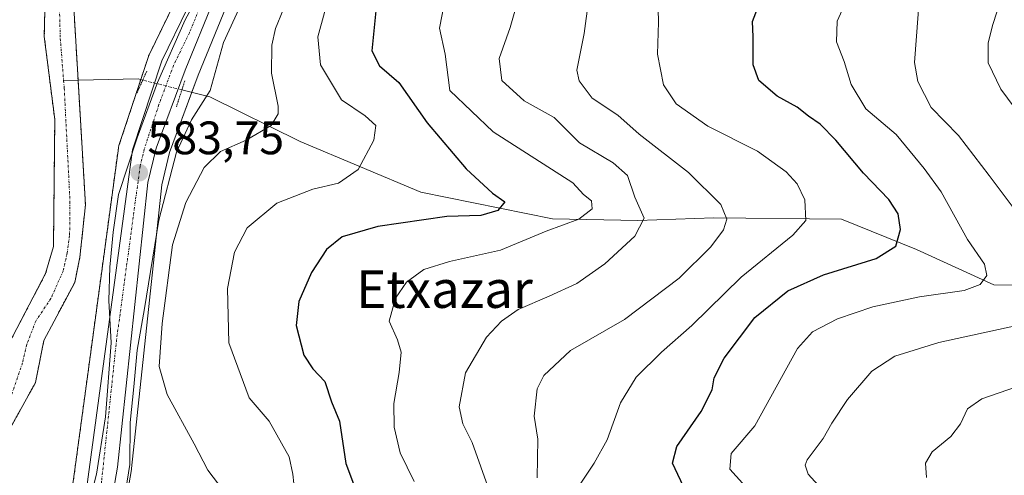
# Model space of a CAD drawing. Units: metres. Extents: x 641418 to 644875, y 4736822 to 4739206.
# Drawn here: x 643704 to 643914, y 4738155 to 4738252 of the extents above; entities that cross this region are included whole.
import ezdxf
from ezdxf.enums import TextEntityAlignment as Align

# ---------------------------------------------------------------- set-up
doc = ezdxf.new("R2010")
doc.units = ezdxf.units.M
doc.header["$MEASUREMENT"] = 0
for name, pattern in [('TRAZO_Y_PUNTO', [1, 0.5, -0.25, 0, -0.25]), ('TRAZOS', [0.75, 0.5, -0.25]), ('TRAZOS2', [0.375, 0.25, -0.125])]:
    doc.linetypes.add(name, pattern=pattern)
for name, color, linetype, lineweight in [('Arbolado forestal', 92, 'TRAZOS', 0), ('Arbolado forestal CxS', 92, 'Continuous', 0), ('Carretera de calzada única', 19, 'Continuous', 13), ('Carretera de calzada única Cxs', 19, 'Continuous', 13), ('Carretera de calzada única eje', 19, 'TRAZO_Y_PUNTO', 0), ('Carátula', 7, 'Continuous', 5), ('Corriente natural Cxs', 5, 'Continuous', 13), ('Corriente natural eje', 5, 'TRAZO_Y_PUNTO', 0), ('Corriente natural lineal', 142, 'Continuous', 13), ('Corriente natural lineal oculto', 19, 'TRAZO_Y_PUNTO', 13), ('Corriente natural superficial', 5, 'Continuous', 13), ('Curva de nivel maestra', 36, 'Continuous', 30), ('Curva de nivel normal', 36, 'Continuous', 0), ('Espacio natural protegido', 2, 'Continuous', 13), ('Espacio natural protegido CxS', 2, 'Continuous', 0), ('Matorral', 135, 'Continuous', 0), ('Matorral CxS', 135, 'Continuous', 0), ('Núcleo urbano', 19, 'Continuous', 0), ('Núcleo urbano CxS', 19, 'Continuous', 0), ('Puente lineal', 2, 'TRAZOS2', 0), ('Punto de cota en terreno', 7, 'Continuous', 0), ('Rótulo de punto de cota en terreno', 19, 'Continuous', 0), ('Suelo desnudo', 252, 'Continuous', 0), ('Suelo desnudo CxS', 43, 'Continuous', 0), ('Texto cartográfico', 19, 'Continuous', 0)]:
    doc.layers.add(name, color=color, linetype=linetype, lineweight=lineweight)
doc.styles.add('Arial', font='txt', dxfattribs={"height": 0.2})

# ---------------------------------------------------------------- blocks, each defined once
blk = doc.blocks.new('*U153')
at = {"layer": 'Matorral CxS', "color": 135, "linetype": 'Continuous', "lineweight": 0}
blk.add_polyline3d([(643726.05, 4738145.97, 584.73), (643727.78, 4738155.81, 584.94), (643727.8, 4738156.01, 584.95), (643734.24, 4738216.62, 584.69), (643735.9, 4738223.54, 583.89), (643742.04, 4738240.05, 583.43), (643748.02, 4738254.62, 584.03), (643749.72, 4738257.78, 584.21), (643752.24, 4738261.92, 584.28), (643769.16, 4738286.89, 585.13), (643779.37, 4738301.46, 585.57), (643797.12, 4738326.83, 586.49), (643817.77, 4738356.84, 588.31), (643851.12, 4738404.77, 590.69), (643893.91, 4738466.22, 590.5), (643905.12, 4738458.99, 601.58), (643925.63, 4738453.24, 614.08), (643948.6, 4738439.29, 626.98), (643959.26, 4738444.21, 630.4), (643974.85, 4738445.85, 637.04), (643991.26, 4738446.67, 641.7), (644015.05, 4738450.78, 642.21), (644029.81, 4738454.88, 642.32)], dxfattribs=at)
blk = doc.blocks.new('*U157')
at = {"layer": 'Núcleo urbano CxS', "color": 19, "linetype": 'Continuous', "lineweight": 0}
for points in [[(643714.98, 4738150.57, 583.71), (643718.8, 4738178.79, 583.81), (643724.99, 4738224.47, 582.9), (643725.01, 4738224.59, 582.9), (643725.11, 4738225.01, 582.93), (643731.4, 4738244.05, 583.28), (643731.43, 4738244.14, 583.29), (643731.55, 4738244.42, 583.32), (643737.01, 4738255.64, 583.4), (643738.33, 4738258.35, 583.22), (643738.43, 4738258.54, 583.22), (643738.55, 4738258.72, 583.23), (643758.33, 4738287.94, 583.91), (643772.99, 4738309.59, 583.69), (643828.75, 4738388.79, 588.22), (643834.18, 4738396.6, 588.17), (643872.83, 4738452.22, 588.01)], [(643893.91, 4738466.22, 590.5), (643851.12, 4738404.77, 590.69), (643817.77, 4738356.84, 588.31), (643797.12, 4738326.83, 586.49), (643779.37, 4738301.46, 585.57), (643769.16, 4738286.89, 585.13), (643752.24, 4738261.92, 584.28), (643749.72, 4738257.78, 584.21), (643748.02, 4738254.62, 584.03), (643742.04, 4738240.05, 583.43), (643735.9, 4738223.54, 583.89), (643734.24, 4738216.62, 584.69), (643727.8, 4738156.01, 584.95), (643727.78, 4738155.81, 584.94), (643726.05, 4738145.97, 584.73)]]:
    blk.add_polyline3d(points, dxfattribs=at)
blk = doc.blocks.new('*U181')
at = {"layer": 'Curva de nivel normal', "color": 36, "linetype": 'Continuous', "lineweight": 0}
for points in [[(643914.43, 4738292.14, 635), (643910.19, 4738286.22, 635), (643905.93, 4738278.78, 635), (643900.24, 4738269.19, 635), (643896.02, 4738257.86, 635), (643894.92, 4738242.72, 635), (643895.65, 4738238.71, 635), (643898.46, 4738233.1, 635), (643904.31, 4738227.18, 635), (643910.82, 4738218.59, 635), (643917.04, 4738210.35, 635)], [(643916.74, 4738186.58, 635), (643900.1, 4738182.91, 635), (643890.75, 4738180, 635), (643885.84, 4738176.79, 635), (643880.61, 4738170.78, 635), (643877.26, 4738165.72, 635), (643875.42, 4738162.43, 635), (643872.02, 4738157.85, 635), (643871.57, 4738156.72, 635), (643872.23, 4738154.78, 635), (643876.38, 4738150.16, 635)]]:
    blk.add_polyline3d(points, dxfattribs=at)
blk = doc.blocks.new('*U187')
at = {"layer": 'Curva de nivel normal', "color": 36, "linetype": 'Continuous', "lineweight": 0}
blk.add_polyline3d([(643804.16, 4738151.18, 610), (643800.51, 4738161.54, 610), (643798.52, 4738165.54, 610), (643797.72, 4738169.16, 610), (643799.06, 4738176.43, 610), (643803.54, 4738184.08, 610), (643806.73, 4738187.52, 610), (643810.28, 4738190.01, 610), (643816.91, 4738192.83, 610), (643822.86, 4738195.52, 610), (643828.82, 4738199.73, 610), (643835.22, 4738205.65, 610), (643837.23, 4738209.46, 610), (643835.23, 4738213.99, 610), (643833.67, 4738218.6, 610), (643830.61, 4738221.31, 610), (643823.4, 4738225.55, 610), (643818.03, 4738231, 610), (643811.56, 4738234.58, 610), (643806.82, 4738238.91, 610), (643806.28, 4738243.6, 610), (643808.59, 4738250.24, 610), (643811.13, 4738258.95, 610)], dxfattribs=at)
blk = doc.blocks.new('*U197')
at = {"layer": 'Curva de nivel normal', "color": 36, "linetype": 'Continuous', "lineweight": 0}
blk.add_polyline3d([(643763.44, 4738262.05, 590), (643758.54, 4738250.04, 590), (643757.71, 4738246.47, 590), (643757.67, 4738240.48, 590), (643759.11, 4738233.42, 590), (643759.09, 4738231.78, 590), (643757.6, 4738229.26, 590), (643752.22, 4738226.15, 590), (643746.75, 4738223.73, 590), (643743.28, 4738220.3, 590), (643739.37, 4738212.87, 590), (643736.51, 4738203.8, 590), (643734.34, 4738187.01, 590), (643733.68, 4738177.78, 590), (643735.39, 4738171.8, 590), (643741.13, 4738161.28, 590), (643744.08, 4738155.63, 590), (643746.37, 4738152.68, 590)], dxfattribs=at)
blk = doc.blocks.new('*U200')
at = {"layer": 'Curva de nivel normal', "color": 36, "linetype": 'Continuous', "lineweight": 0}
blk.add_polyline3d([(643770.2, 4738257.91, 595), (643767.56, 4738248.2, 595), (643768.12, 4738242.26, 595), (643772.62, 4738234.79, 595), (643777.65, 4738231.33, 595), (643779.9, 4738229.27, 595), (643779.48, 4738226.16, 595), (643776.17, 4738219.9, 595), (643771.98, 4738216.97, 595), (643766.46, 4738215.67, 595), (643758.82, 4738212.67, 595), (643752.46, 4738207.45, 595), (643749.74, 4738202.21, 595), (643748.27, 4738194.45, 595), (643748.57, 4738182.87, 595), (643752.92, 4738171.09, 595), (643757.16, 4738166.11, 595), (643761.46, 4738158.54, 595), (643762.22, 4738154.82, 595), (643762.83, 4738148.84, 595)], dxfattribs=at)
blk = doc.blocks.new('*U207')
at = {"layer": 'Curva de nivel normal', "color": 36, "linetype": 'Continuous', "lineweight": 0}
blk.add_polyline3d([(643858.17, 4738152.88, 630), (643855.47, 4738155.85, 630), (643855.78, 4738159.21, 630), (643860.86, 4738165.15, 630), (643869.92, 4738181.68, 630), (643873.16, 4738185.2, 630), (643878.47, 4738188, 630), (643886.01, 4738190.52, 630), (643895.99, 4738192.69, 630), (643905.48, 4738194.03, 630), (643908.96, 4738195.34, 630), (643910.33, 4738197.23, 630), (643909.82, 4738199.66, 630), (643906.23, 4738204.9, 630), (643900.58, 4738215.14, 630), (643897, 4738220.11, 630), (643890.98, 4738227.34, 630), (643884.51, 4738232.87, 630), (643881.38, 4738238.08, 630), (643879.89, 4738242.98, 630), (643878.24, 4738247.19, 630), (643878.4, 4738251.6, 630), (643883.15, 4738262.12, 630)], dxfattribs=at)
blk = doc.blocks.new('*U210')
at = {"layer": 'Curva de nivel normal', "color": 36, "linetype": 'Continuous', "lineweight": 0}
blk.add_polyline3d([(643788.14, 4738153.24, 605), (643785.14, 4738159.38, 605), (643783.87, 4738164.87, 605), (643783.74, 4738169.87, 605), (643784.92, 4738176.53, 605), (643785.33, 4738180.87, 605), (643784.57, 4738183.53, 605), (643782.81, 4738187.47, 605), (643784.14, 4738192.37, 605), (643786.51, 4738195.83, 605), (643790.18, 4738198.55, 605), (643795.66, 4738200.26, 605), (643806.54, 4738202.63, 605), (643816.32, 4738206.68, 605), (643823.27, 4738209.26, 605), (643826.09, 4738211.46, 605), (643825.99, 4738213.19, 605), (643824.23, 4738214.57, 605), (643821.97, 4738217.03, 605), (643805, 4738227.93, 605), (643795.73, 4738236.75, 605), (643794.72, 4738244.51, 605), (643793.54, 4738250.11, 605), (643794.71, 4738256.34, 605)], dxfattribs=at)
blk = doc.blocks.new('*U213')
at = {"layer": 'Curva de nivel normal', "color": 36, "linetype": 'Continuous', "lineweight": 0}
blk.add_polyline3d([(643814.39, 4738154, 615), (643814.52, 4738162.29, 615), (643813.73, 4738167.2, 615), (643814.37, 4738173.03, 615), (643815.76, 4738175.87, 615), (643821.52, 4738181.2, 615), (643833.04, 4738187.87, 615), (643844.69, 4738196.65, 615), (643851.47, 4738203.35, 615), (643854.14, 4738206.99, 615), (643854.83, 4738209.28, 615), (643853.54, 4738212.44, 615), (643846.66, 4738219.26, 615), (643836.16, 4738227.46, 615), (643831.6, 4738231.53, 615), (643826.12, 4738235.14, 615), (643823.37, 4738238.83, 615), (643822.87, 4738241.11, 615), (643824.38, 4738248.95, 615), (643825.34, 4738255.86, 615)], dxfattribs=at)
blk = doc.blocks.new('*U214')
at = {"layer": 'Curva de nivel normal', "color": 36, "linetype": 'Continuous', "lineweight": 0}
blk.add_polyline3d([(643823.23, 4738152.26, 620), (643826.54, 4738157.18, 620), (643829.32, 4738162.16, 620), (643832.14, 4738170.02, 620), (643835.5, 4738175.49, 620), (643840.93, 4738180.87, 620), (643847.37, 4738186.53, 620), (643857.89, 4738196.87, 620), (643868.95, 4738205.84, 620), (643871.74, 4738208.96, 620), (643871.48, 4738213.42, 620), (643869.88, 4738216.81, 620), (643867.52, 4738219.4, 620), (643861.42, 4738223.8, 620), (643850.8, 4738229.13, 620), (643844.03, 4738233.94, 620), (643841.36, 4738237.95, 620), (643840.03, 4738244.53, 620), (643840.26, 4738251.35, 620), (643840.1, 4738256.93, 620)], dxfattribs=at)
blk = doc.blocks.new('*U220')
at = {"layer": 'Curva de nivel normal', "color": 36, "linetype": 'Continuous', "lineweight": 0}
blk.add_polyline3d([(643755.85, 4738265.52, 585), (643747.45, 4738247.04, 585), (643744.54, 4738236.77, 585), (643740.61, 4738230.52, 585), (643737.4, 4738223.62, 585), (643733.63, 4738209.06, 585), (643730.52, 4738190.19, 585), (643728.99, 4738181.29, 585), (643728.31, 4738173.47, 585), (643727.52, 4738165.82, 585), (643727.4, 4738156.84, 585), (643726.08, 4738148.42, 585)], dxfattribs=at)
blk = doc.blocks.new('*U221')
at = {"layer": 'Curva de nivel normal', "color": 36, "linetype": 'Continuous', "lineweight": 0}
for points in [[(643917.98, 4738270.42, 640), (643911.63, 4738250.84, 640), (643910.66, 4738246.97, 640), (643910.65, 4738242.68, 640), (643913.36, 4738237.06, 640), (643916.2, 4738233.23, 640)], [(643916.71, 4738173.46, 640), (643909.25, 4738170.9, 640), (643906.24, 4738168.77, 640), (643904.72, 4738165.53, 640), (643902.64, 4738162.87, 640), (643898.65, 4738159.54, 640), (643897.24, 4738157.12, 640), (643897.49, 4738154.06, 640)]]:
    blk.add_polyline3d(points, dxfattribs=at)
blk = doc.blocks.new('*U233')
at = {"layer": 'Curva de nivel maestra', "color": 36, "linetype": 'Continuous', "lineweight": 30}
blk.add_polyline3d([(643846.17, 4738150.97, 625), (643843.28, 4738157.13, 625), (643844.19, 4738160.69, 625), (643849.36, 4738168.18, 625), (643851.74, 4738172.8, 625), (643852.14, 4738175.37, 625), (643854.3, 4738179.6, 625), (643860.81, 4738188.24, 625), (643867.91, 4738193.94, 625), (643875.46, 4738197.38, 625), (643886.73, 4738200.87, 625), (643890.9, 4738203.53, 625), (643891.92, 4738207.1, 625), (643891.43, 4738210.42, 625), (643889.4, 4738213.5, 625), (643884.05, 4738219.08, 625), (643878.12, 4738226.19, 625), (643874.75, 4738229.57, 625), (643872.27, 4738231.27, 625), (643869.85, 4738233.19, 625), (643865.63, 4738235.53, 625), (643861.7, 4738238.88, 625), (643860.47, 4738242.27, 625), (643860.51, 4738248.22, 625), (643860.35, 4738251.53, 625), (643862.98, 4738258.4, 625)], dxfattribs=at)
blk = doc.blocks.new('5PATER')
at = {"layer": 'Carátula', "linetype": 'Continuous', "lineweight": 5}
h = blk.add_hatch(color=250, dxfattribs=at)
edge = h.paths.add_edge_path()
edge.add_ellipse((0, 0.01), major_axis=(-1.33, -1.34), ratio=0.999422, start_angle=0, end_angle=360)

msp = doc.modelspace()

# ---------------------------------------------------------------- linework, layer by layer
at = {"layer": 'Arbolado forestal', "color": 92, "linetype": 'TRAZOS', "lineweight": 0}
for points in [[(643698.72, 4738158.98, 580.37), (643707.28, 4738174.35, 580.56), (643709.07, 4738183.35, 580.6), (643715.65, 4738195.76, 581.63), (643716.77, 4738201.15, 581.29), (643717.95, 4738212.36, 581.13), (643716.38, 4738238.95, 580.94), (643715.11, 4738260.49, 581.39), (643717.67, 4738277.1, 581.32), (643721.55, 4738287.89, 581.15), (643739.07, 4738317.44, 581.69), (643759.39, 4738345.19, 581.74), (643760.22, 4738346.33, 581.71), (643761.18, 4738347.64, 581.6), (643769.08, 4738358.43, 582.81), (643788.07, 4738385.99, 583.05), (643794.86, 4738394.63, 583.36), (643800.29, 4738401.53, 583.28), (643830.6, 4738436.28, 584.31), (643841.42, 4738452.12, 583.37)], [(643825.97, 4738441.05, 583.38), (643816.74, 4738430.35, 583.4), (643803.23, 4738416.56, 583.12), (643785.57, 4738395.57, 582.84), (643772.76, 4738377.44, 582.22), (643757.47, 4738355.78, 581.73), (643756.5, 4738354.41, 581.57), (643756.32, 4738354.15, 581.57), (643755.43, 4738352.89, 581.64), (643720.07, 4738297.68, 581.38), (643714.52, 4738284.91, 581.78), (643710.23, 4738268.51, 581.55), (643709.46, 4738262.58, 581.41), (643709.16, 4738248.28, 581.16), (643711.4, 4738230.54, 581.3), (643711.12, 4738203.44, 581.7), (643709.45, 4738197.64, 581.06), (643701.6, 4738182.66, 580.71)], [(643694.15, 4738108.11, 583), (643703.85, 4738122.28, 583.6), (643707.46, 4738128.55, 584.1), (643711.52, 4738138.32, 583.75), (643713.15, 4738142.84, 583.84), (643713.72, 4738144.93, 583.75), (643713.76, 4738145.06, 583.75), (643714.98, 4738150.57, 583.71), (643718.8, 4738178.79, 583.81), (643724.99, 4738224.47, 582.9), (643725.01, 4738224.59, 582.9), (643725.11, 4738225.01, 582.93), (643729.76, 4738239.1, 583.18), (643731.4, 4738244.05, 583.28), (643731.43, 4738244.14, 583.29), (643731.55, 4738244.42, 583.32), (643737.01, 4738255.64, 583.4), (643737.81, 4738257.28, 583.28), (643738.33, 4738258.35, 583.22), (643738.43, 4738258.54, 583.22), (643738.55, 4738258.72, 583.23), (643738.67, 4738258.9, 583.24), (643739.5, 4738260.13, 583.32), (643758.33, 4738287.94, 583.91)]]:
    msp.add_polyline3d(points, dxfattribs=at)
at = {"layer": 'Arbolado forestal CxS', "color": 92, "linetype": 'Continuous', "lineweight": 0}
for points in [[(643844.55, 4738589.35, 586.69), (643832.98, 4738564.72, 585.94), (643845.31, 4738506.84, 584.82), (643865.92, 4738506.37, 585.49), (643871.68, 4738495.97, 585.69), (643870.47, 4738480.23, 585.79), (643787.26, 4738373.07, 584.05), (643760.38, 4738321.91, 583.34), (643745.86, 4738297.69, 583.09), (643758.33, 4738287.94, 583.91), (643738.55, 4738258.72, 583.23), (643738.43, 4738258.54, 583.22), (643738.33, 4738258.35, 583.22), (643737.01, 4738255.64, 583.4), (643731.55, 4738244.42, 583.32), (643731.43, 4738244.14, 583.29), (643731.4, 4738244.05, 583.28), (643725.11, 4738225.01, 582.93), (643725.01, 4738224.59, 582.9), (643724.99, 4738224.47, 582.9), (643718.8, 4738178.79, 583.81), (643714.98, 4738150.57, 583.71)], [(643698.72, 4738158.98, 580.37), (643707.28, 4738174.35, 580.56), (643709.07, 4738183.35, 580.6), (643715.65, 4738195.76, 581.63), (643716.77, 4738201.15, 581.29), (643717.95, 4738212.36, 581.13), (643716.38, 4738238.95, 580.94), (643715.11, 4738260.49, 581.39), (643717.67, 4738277.1, 581.32), (643721.55, 4738287.89, 581.15), (643739.07, 4738317.44, 581.69), (643769.08, 4738358.43, 582.81), (643788.07, 4738385.99, 583.05), (643794.86, 4738394.63, 583.36), (643800.29, 4738401.53, 583.28), (643830.6, 4738436.28, 584.31), (643841.42, 4738452.12, 583.37)], [(643825.97, 4738441.05, 583.38), (643816.74, 4738430.35, 583.4), (643803.23, 4738416.56, 583.12), (643785.57, 4738395.57, 582.84), (643772.76, 4738377.44, 582.22), (643755.43, 4738352.89, 581.64), (643720.07, 4738297.68, 581.38), (643714.52, 4738284.91, 581.78), (643710.23, 4738268.51, 581.55), (643709.46, 4738262.58, 581.41), (643709.16, 4738248.28, 581.16), (643711.4, 4738230.54, 581.3), (643711.12, 4738203.44, 581.7), (643709.45, 4738197.64, 581.06), (643701.6, 4738182.66, 580.71)]]:
    msp.add_polyline3d(points, dxfattribs=at)
at = {"layer": 'Carretera de calzada única', "color": 19, "linetype": 'Continuous', "lineweight": 13}
for points in [[(643951.19, 4738594.66, 590.35), (643949.39, 4738582.21, 590.6), (643945.89, 4738566.59, 590.48), (643942.19, 4738553.65, 590.54), (643935.33, 4738536.85, 590.23), (643928.14, 4738523.14, 590.16), (643912.21, 4738497.51, 589.57), (643895.26, 4738473.4, 589.35), (643848.66, 4738406.48, 589.56), (643815.3, 4738358.55, 587.02), (643794.66, 4738328.54, 585.82), (643776.91, 4738303.18, 584.75), (643766.69, 4738288.59, 584.24), (643749.71, 4738263.54, 583.79), (643747.12, 4738259.27, 583.73), (643745.3, 4738255.9, 583.57), (643739.25, 4738241.14, 583.47), (643733.03, 4738224.42, 583.71), (643731.28, 4738217.13, 583.6), (643724.82, 4738156.33, 584.24), (643723.1, 4738146.49, 584.42)], [(643674.8, 4738074.51, 582.76), (643706.39, 4738120.68, 584.07), (643710.16, 4738127.22, 584.18), (643714.32, 4738137.24, 584.07), (643716.01, 4738141.93, 584.11), (643716.67, 4738144.34, 584.11), (643717.94, 4738150.04, 584.09), (643727.96, 4738224.07, 583.29), (643734.25, 4738243.11, 583.56), (643739.71, 4738254.33, 583.69)]]:
    msp.add_polyline3d(points, dxfattribs=at)
at = {"layer": 'Carretera de calzada única Cxs', "color": 19, "linetype": 'Continuous', "lineweight": 13}
for points in [[(643951.19, 4738594.66, 590.35), (643949.39, 4738582.21, 590.6), (643945.89, 4738566.59, 590.48), (643942.19, 4738553.65, 590.54), (643935.33, 4738536.85, 590.23), (643928.14, 4738523.14, 590.16), (643912.21, 4738497.51, 589.57), (643895.26, 4738473.4, 589.35), (643848.66, 4738406.48, 589.56), (643815.3, 4738358.55, 587.02), (643794.66, 4738328.54, 585.82), (643776.91, 4738303.18, 584.75), (643766.69, 4738288.59, 584.24), (643749.71, 4738263.54, 583.79), (643747.12, 4738259.27, 583.73), (643745.3, 4738255.9, 583.57), (643739.25, 4738241.14, 583.47), (643733.03, 4738224.42, 583.71), (643731.28, 4738217.13, 583.6), (643724.82, 4738156.33, 584.24), (643723.1, 4738146.49, 584.42)], [(643674.8, 4738074.51, 582.76), (643706.39, 4738120.68, 584.07), (643710.16, 4738127.22, 584.18), (643714.32, 4738137.24, 584.07), (643716.01, 4738141.93, 584.11), (643716.67, 4738144.34, 584.11), (643717.94, 4738150.04, 584.09), (643727.96, 4738224.07, 583.29), (643734.25, 4738243.11, 583.56), (643739.71, 4738254.33, 583.69), (643740.94, 4738256.85, 583.62), (643742.05, 4738258.54, 583.61), (643775.46, 4738307.89, 584.48), (643831.21, 4738387.07, 588.35), (643913.25, 4738505.14, 589.48), (643914.53, 4738507.39, 589.47), (643924.01, 4738522.81, 589.82), (643929.33, 4738532.79, 590.08), (643932.51, 4738539.63, 590.18), (643935.37, 4738546.6, 590.26), (643939.07, 4738557.29, 589.97), (643944.23, 4738576.1, 590), (643946.8, 4738589.18, 590.43)]]:
    msp.add_polyline3d(points, dxfattribs=at)
at = {"layer": 'Carretera de calzada única eje', "color": 19, "linetype": 'TRAZO_Y_PUNTO', "lineweight": 0}
msp.add_polyline3d([(643742.59, 4738255.06, 583.69), (643740.14, 4738249.09, 583.62), (643736.75, 4738242.13, 583.74), (643733.64, 4738233.76, 583.55), (643730.5, 4738224.24, 583.55), (643729.62, 4738220.59, 583.53), (643724.6, 4738183.58, 583.91), (643721.39, 4738153.18, 584.2), (643720.51, 4738148.26, 584.21), (643719.89, 4738145.42, 584.22), (643718.94, 4738141.64, 584.22), (643718.62, 4738140.43, 584.21), (643716.12, 4738133.6, 584.32), (643714.03, 4738128.59, 584.31), (643711.92, 4738124.57, 584.31), (643710.03, 4738121.3, 584.25), (643709.07, 4738119.76, 584.22), (643702.48, 4738111.32, 584)], dxfattribs=at)
at = {"layer": 'Corriente natural Cxs', "color": 5, "linetype": 'Continuous', "lineweight": 13}
for points in [[(643841.42, 4738452.12, 583.37), (643830.6, 4738436.28, 584.31), (643800.29, 4738401.53, 583.28), (643794.86, 4738394.63, 583.36), (643788.07, 4738385.99, 583.05), (643769.08, 4738358.43, 582.81), (643739.07, 4738317.44, 581.69), (643721.55, 4738287.89, 581.15), (643717.67, 4738277.1, 581.32), (643715.11, 4738260.49, 581.39), (643716.38, 4738238.95, 580.94), (643717.95, 4738212.36, 581.13), (643716.77, 4738201.15, 581.29), (643715.65, 4738195.76, 581.63), (643709.07, 4738183.35, 580.6), (643707.28, 4738174.35, 580.56), (643698.72, 4738158.98, 580.37)], [(643701.6, 4738182.66, 580.71), (643709.45, 4738197.64, 581.06), (643711.12, 4738203.44, 581.7), (643711.4, 4738230.54, 581.3), (643709.16, 4738248.28, 581.16), (643709.46, 4738262.58, 581.41), (643710.23, 4738268.51, 581.55), (643714.52, 4738284.91, 581.78), (643720.07, 4738297.68, 581.38), (643755.43, 4738352.89, 581.64), (643772.76, 4738377.44, 582.22), (643785.57, 4738395.57, 582.84), (643803.23, 4738416.56, 583.12), (643816.74, 4738430.35, 583.4), (643825.97, 4738441.05, 583.38)]]:
    msp.add_polyline3d(points, dxfattribs=at)
at = {"layer": 'Corriente natural eje', "color": 5, "linetype": 'TRAZO_Y_PUNTO', "lineweight": 0}
for points in [[(643773.96, 4738372.6, 581.88), (643767.31, 4738362.03, 582.16), (643755.74, 4738346.62, 581.54), (643749.59, 4738337.31, 581.65), (643741.67, 4738325.93, 581.28), (643722.86, 4738296.38, 581.26), (643719.09, 4738289.3, 581.23), (643716.72, 4738283.51, 581.33), (643714.26, 4738274.44, 581.48), (643713.03, 4738267.9, 581.22), (643712.49, 4738261.83, 581.15), (643712.35, 4738256.34, 581.17), (643712.58, 4738247.88, 581.1), (643713.29, 4738238.88, 581.12)], [(643713.29, 4738238.88, 581.12), (643713.42, 4738237.26, 581.13), (643714.65, 4738213.01, 580.87), (643714.57, 4738205.81, 581.22), (643714.04, 4738202.04, 581.25), (643713.19, 4738198.19, 581.35), (643710.58, 4738192.35, 580.79), (643707.35, 4738187.5, 580.74), (643705.42, 4738182.5, 580.62), (643704.5, 4738178.58, 580.56), (643701.57, 4738169.99, 580.61), (643694.17, 4738156.34, 580.3), (643693.09, 4738153.81, 580.13)]]:
    msp.add_polyline3d(points, dxfattribs=at)
at = {"layer": 'Corriente natural lineal', "color": 142, "linetype": 'Continuous', "lineweight": 13}
for points in [[(643730.17, 4738238.99, 583.26), (643729.2, 4738239.24, 583.08), (643713.29, 4738238.88, 581.12)], [(643941.83, 4738185.57, 640.3), (643930.15, 4738195.04, 636), (643911.88, 4738195.28, 630.5), (643895.36, 4738202.79, 625.98), (643879.33, 4738209.29, 621.22), (643852.05, 4738209.59, 614.05), (643835.87, 4738209.01, 609.58), (643817.63, 4738209.36, 603.82), (643789.57, 4738215.03, 597.34), (643763.79, 4738225.85, 591.69), (643744.52, 4738235.42, 585.08), (643738.54, 4738236.91, 583.57)]]:
    msp.add_polyline3d(points, dxfattribs=at)
at = {"layer": 'Corriente natural lineal oculto', "color": 19, "linetype": 'TRAZO_Y_PUNTO', "lineweight": 13}
msp.add_polyline3d([(643738.54, 4738236.91, 583.57), (643730.18, 4738238.99, 583.26), (643730.17, 4738238.99, 583.26)], dxfattribs=at)
at = {"layer": 'Corriente natural superficial', "color": 5, "linetype": 'Continuous', "lineweight": 13}
for points in [[(643841.42, 4738452.12, 583.37), (643830.6, 4738436.28, 584.31), (643800.29, 4738401.53, 583.28), (643794.86, 4738394.63, 583.36), (643788.07, 4738385.99, 583.05), (643769.08, 4738358.43, 582.81), (643739.07, 4738317.44, 581.69), (643721.55, 4738287.89, 581.15), (643717.67, 4738277.1, 581.32), (643715.11, 4738260.49, 581.39), (643716.38, 4738238.95, 580.94), (643717.95, 4738212.36, 581.13), (643716.77, 4738201.15, 581.29), (643715.65, 4738195.76, 581.63), (643709.07, 4738183.35, 580.6), (643707.28, 4738174.35, 580.56), (643698.72, 4738158.98, 580.37)], [(643701.6, 4738182.66, 580.71), (643709.45, 4738197.64, 581.06), (643711.12, 4738203.44, 581.7), (643711.4, 4738230.54, 581.3), (643709.16, 4738248.28, 581.16), (643709.46, 4738262.58, 581.41), (643710.23, 4738268.51, 581.55), (643714.52, 4738284.91, 581.78), (643720.07, 4738297.68, 581.38), (643755.43, 4738352.89, 581.64), (643772.76, 4738377.44, 582.22), (643785.57, 4738395.57, 582.84), (643803.23, 4738416.56, 583.12), (643816.74, 4738430.35, 583.4), (643825.97, 4738441.05, 583.38)]]:
    msp.add_polyline3d(points, dxfattribs=at)
at = {"layer": 'Curva de nivel maestra', "color": 36, "linetype": 'Continuous', "lineweight": 30}
msp.add_polyline3d([(643780.04, 4738255.22, 600), (643779.07, 4738245.26, 600), (643780.69, 4738242.04, 600), (643784.81, 4738238.49, 600), (643790.88, 4738229.88, 600), (643799.2, 4738220.04, 600), (643804.86, 4738214.86, 600), (643807.46, 4738213, 600), (643805.96, 4738211.11, 600), (643802.38, 4738210.03, 600), (643795.08, 4738209.82, 600), (643780.38, 4738207.71, 600), (643772.73, 4738205.5, 600), (643769.37, 4738202.77, 600), (643766.22, 4738197.91, 600), (643763.52, 4738191.71, 600), (643762.93, 4738186.53, 600), (643764.53, 4738180.22, 600), (643766.47, 4738177.27, 600), (643769.03, 4738174.63, 600), (643770.44, 4738170.24, 600), (643772.18, 4738166.16, 600), (643773.55, 4738157.1, 600), (643777.43, 4738146.68, 600)], dxfattribs=at)
at = {"layer": 'Espacio natural protegido', "color": 2, "linetype": 'Continuous', "lineweight": 13}
msp.add_polyline3d([(643873.19, 4738452.39, 588.08), (643852.33, 4738421.17, 588.9), (643832.1, 4738389.96, 588.34), (643818.44, 4738370.58, 587.29), (643813.63, 4738363.77, 586.95), (643795.68, 4738337.46, 585.89), (643781.62, 4738317.49, 584.93), (643763.37, 4738292.57, 583.85), (643757.1, 4738282.85, 583.96), (643750.58, 4738272.76, 583.84), (643739.21, 4738251.85, 583.71), (643733.35, 4738238.46, 583.58), (643728.98, 4738226.64, 583.44), (643724.99, 4738214.58, 583.09), (643723.84, 4738206.49, 583.23), (643723.13, 4738199.02, 583.45), (643722.95, 4738191.89, 583.56), (643723.45, 4738182.88, 583.87), (643722.23, 4738167.08, 584.11), (643720.28, 4738154.82, 584.16), (643716.03, 4738138.3, 584.19)], dxfattribs=at)
at = {"layer": 'Espacio natural protegido CxS', "color": 2, "linetype": 'Continuous', "lineweight": 0}
msp.add_polyline3d([(643873.19, 4738452.39, 588.08), (643852.33, 4738421.17, 588.9), (643832.1, 4738389.96, 588.34), (643818.44, 4738370.58, 587.29), (643813.63, 4738363.77, 586.95), (643795.68, 4738337.46, 585.89), (643781.62, 4738317.49, 584.93), (643763.37, 4738292.57, 583.85), (643757.1, 4738282.85, 583.96), (643750.58, 4738272.76, 583.84), (643739.21, 4738251.85, 583.71), (643733.35, 4738238.46, 583.58), (643728.98, 4738226.64, 583.44), (643724.99, 4738214.58, 583.09), (643723.84, 4738206.49, 583.23), (643723.13, 4738199.02, 583.45), (643722.95, 4738191.89, 583.56), (643723.45, 4738182.88, 583.87), (643722.23, 4738167.08, 584.11), (643720.28, 4738154.82, 584.16), (643716.03, 4738138.3, 584.19)], dxfattribs=at)
msp.add_polyline3d([(643873.19, 4738452.39, 588.08), (643852.33, 4738421.17, 588.9), (643832.1, 4738389.96, 588.34), (643818.44, 4738370.58, 587.29), (643813.63, 4738363.77, 586.95), (643795.68, 4738337.46, 585.89), (643781.62, 4738317.49, 584.93), (643763.37, 4738292.57, 583.85), (643757.1, 4738282.85, 583.96), (643750.58, 4738272.76, 583.84), (643739.21, 4738251.85, 583.71), (643733.35, 4738238.46, 583.58), (643728.98, 4738226.64, 583.44), (643724.99, 4738214.58, 583.09), (643723.84, 4738206.49, 583.23), (643723.13, 4738199.02, 583.45), (643722.95, 4738191.89, 583.56), (643723.45, 4738182.88, 583.87), (643722.23, 4738167.08, 584.11), (643720.28, 4738154.82, 584.16), (643716.03, 4738138.3, 584.19)], dxfattribs=at)
at = {"layer": 'Matorral', "color": 135, "linetype": 'Continuous', "lineweight": 0}
msp.add_polyline3d([(643893.91, 4738466.22, 590.5), (643851.12, 4738404.77, 590.69), (643836.21, 4738383.34, 588.38), (643835.45, 4738382.26, 588.57), (643817.77, 4738356.84, 588.31), (643797.12, 4738326.83, 586.49), (643779.37, 4738301.46, 585.57), (643769.16, 4738286.89, 585.13), (643752.24, 4738261.92, 584.28), (643749.72, 4738257.78, 584.21), (643748.01, 4738254.62, 584.03), (643742.04, 4738240.05, 583.43), (643740.68, 4738236.38, 583.63), (643735.9, 4738223.54, 583.89), (643734.24, 4738216.62, 584.69), (643727.8, 4738156.01, 584.95), (643727.77, 4738155.81, 584.94), (643726.05, 4738145.97, 584.73)], dxfattribs=at)
at = {"layer": 'Núcleo urbano', "color": 19, "linetype": 'Continuous', "lineweight": 0}
for points in [[(643893.91, 4738466.22, 590.5), (643851.12, 4738404.77, 590.69), (643836.21, 4738383.34, 588.38), (643835.45, 4738382.26, 588.57), (643817.77, 4738356.84, 588.31), (643797.12, 4738326.83, 586.49), (643779.37, 4738301.46, 585.57), (643769.16, 4738286.89, 585.13), (643752.24, 4738261.92, 584.28), (643749.72, 4738257.78, 584.21), (643748.01, 4738254.62, 584.03), (643742.04, 4738240.05, 583.43), (643740.68, 4738236.38, 583.63), (643735.9, 4738223.54, 583.89), (643734.24, 4738216.62, 584.69), (643727.8, 4738156.01, 584.95), (643727.77, 4738155.81, 584.94), (643726.05, 4738145.97, 584.73)], [(643694.15, 4738108.11, 583), (643703.85, 4738122.28, 583.6), (643707.46, 4738128.55, 584.1), (643711.52, 4738138.32, 583.75), (643713.15, 4738142.84, 583.84), (643713.72, 4738144.93, 583.75), (643713.76, 4738145.06, 583.75), (643714.98, 4738150.57, 583.71), (643718.8, 4738178.79, 583.81), (643724.99, 4738224.47, 582.9), (643725.01, 4738224.59, 582.9), (643725.11, 4738225.01, 582.93), (643729.76, 4738239.1, 583.18), (643731.4, 4738244.05, 583.28), (643731.43, 4738244.14, 583.29), (643731.55, 4738244.42, 583.32), (643737.01, 4738255.64, 583.4), (643737.81, 4738257.28, 583.28), (643738.33, 4738258.35, 583.22), (643738.43, 4738258.54, 583.22), (643738.55, 4738258.72, 583.23), (643738.67, 4738258.9, 583.24), (643739.5, 4738260.13, 583.32), (643758.33, 4738287.94, 583.91)]]:
    msp.add_polyline3d(points, dxfattribs=at)
at = {"layer": 'Puente lineal', "color": 2, "linetype": 'TRAZOS2', "lineweight": 0}
for points in [[(643731.05, 4738240.93, 589.98), (643728.94, 4738236.26, 596.31)], [(643739.17, 4738238.86, 583.58), (643737.35, 4738233.26, 583.7)]]:
    msp.add_polyline3d(points, dxfattribs=at)
at = {"layer": 'Suelo desnudo', "color": 252, "linetype": 'Continuous', "lineweight": 0}
for points in [[(643698.72, 4738158.98, 580.37), (643707.28, 4738174.35, 580.56), (643709.07, 4738183.35, 580.6), (643715.65, 4738195.76, 581.63), (643716.77, 4738201.15, 581.29), (643717.95, 4738212.36, 581.13), (643716.38, 4738238.95, 580.94), (643715.11, 4738260.49, 581.39), (643717.67, 4738277.1, 581.32), (643721.55, 4738287.89, 581.15), (643739.07, 4738317.44, 581.69), (643759.39, 4738345.19, 581.74), (643760.22, 4738346.33, 581.71), (643761.18, 4738347.64, 581.6), (643769.08, 4738358.43, 582.81), (643788.07, 4738385.99, 583.05), (643794.86, 4738394.63, 583.36), (643800.29, 4738401.53, 583.28), (643830.6, 4738436.28, 584.31), (643841.42, 4738452.12, 583.37)], [(643825.97, 4738441.05, 583.38), (643816.74, 4738430.35, 583.4), (643803.23, 4738416.56, 583.12), (643785.57, 4738395.57, 582.84), (643772.76, 4738377.44, 582.22), (643757.47, 4738355.78, 581.73), (643756.5, 4738354.41, 581.57), (643756.32, 4738354.15, 581.57), (643755.43, 4738352.89, 581.64), (643720.07, 4738297.68, 581.38), (643714.52, 4738284.91, 581.78), (643710.23, 4738268.51, 581.55), (643709.46, 4738262.58, 581.41), (643709.16, 4738248.28, 581.16), (643711.4, 4738230.54, 581.3), (643711.12, 4738203.44, 581.7), (643709.45, 4738197.64, 581.06), (643701.6, 4738182.66, 580.71)]]:
    msp.add_polyline3d(points, dxfattribs=at)
at = {"layer": 'Suelo desnudo CxS', "color": 43, "linetype": 'Continuous', "lineweight": 0}
for points in [[(643841.42, 4738452.12, 583.37), (643830.6, 4738436.28, 584.31), (643800.29, 4738401.53, 583.28), (643794.86, 4738394.63, 583.36), (643788.07, 4738385.99, 583.05), (643769.08, 4738358.43, 582.81), (643739.07, 4738317.44, 581.69), (643721.55, 4738287.89, 581.15), (643717.67, 4738277.1, 581.32), (643715.11, 4738260.49, 581.39), (643716.38, 4738238.95, 580.94), (643717.95, 4738212.36, 581.13), (643716.77, 4738201.15, 581.29), (643715.65, 4738195.76, 581.63), (643709.07, 4738183.35, 580.6), (643707.28, 4738174.35, 580.56), (643698.72, 4738158.98, 580.37)], [(643701.6, 4738182.66, 580.71), (643709.45, 4738197.64, 581.06), (643711.12, 4738203.44, 581.7), (643711.4, 4738230.54, 581.3), (643709.16, 4738248.28, 581.16), (643709.46, 4738262.58, 581.41), (643710.23, 4738268.51, 581.55), (643714.52, 4738284.91, 581.78), (643720.07, 4738297.68, 581.38), (643755.43, 4738352.89, 581.64), (643772.76, 4738377.44, 582.22), (643785.57, 4738395.57, 582.84), (643803.23, 4738416.56, 583.12), (643816.74, 4738430.35, 583.4), (643825.97, 4738441.05, 583.38)]]:
    msp.add_polyline3d(points, dxfattribs=at)

# ---------------------------------------------------------------- block references
at = {"layer": 'Curva de nivel maestra', "color": 36, "linetype": 'Continuous', "lineweight": 30}
msp.add_blockref('*U233', (0, 0), dxfattribs=at)
at = {"layer": 'Curva de nivel normal', "color": 36, "linetype": 'Continuous', "lineweight": 0}
for name in ['*U181', '*U221', '*U214', '*U207', '*U187', '*U210', '*U213', '*U200', '*U197', '*U220']:
    msp.add_blockref(name, (0, 0), dxfattribs=at)
at = {"layer": 'Matorral CxS', "color": 135, "linetype": 'Continuous', "lineweight": 0}
msp.add_blockref('*U153', (0, 0), dxfattribs=at)
at = {"layer": 'Núcleo urbano CxS', "color": 19, "linetype": 'Continuous', "lineweight": 0}
msp.add_blockref('*U157', (0, 0), dxfattribs=at)
at = {"layer": 'Punto de cota en terreno', "linetype": 'Continuous', "lineweight": 0}
msp.add_blockref('5PATER', (643729.44, 4738219.2, 583.75), dxfattribs=at)

# ---------------------------------------------------------------- texts
at = {"layer": 'Rótulo de punto de cota en terreno', "color": 19, "linetype": 'Continuous', "lineweight": 0, "style": 'Arial'}
msp.add_text('583,75', height=7, dxfattribs=at).set_placement((643731.2, 4738220.96), align=Align.BOTTOM_LEFT)
at = {"layer": 'Texto cartográfico', "color": 19, "linetype": 'Continuous', "lineweight": 0, "style": 'Arial'}
msp.add_text('Etxazar', height=8, dxfattribs=at).set_placement((643794.59, 4738194.32), align=Align.MIDDLE_CENTER)

doc.saveas('drawing.dxf')
